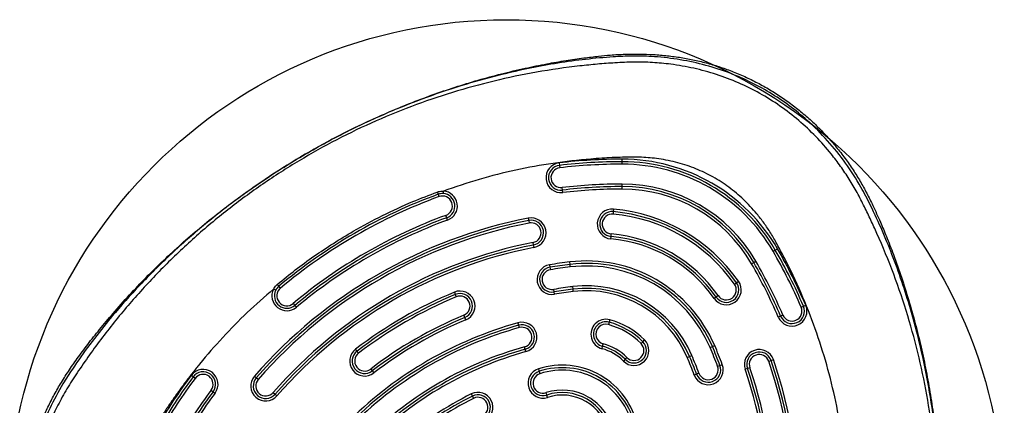
# Model space of a CAD drawing. Units: millimetres. Extents: x 19536 to 27065, y 27204 to 36210.
# Drawn here: x 24496 to 24891, y 31546 to 31700 of the extents above; entities that cross this region are included whole.
import ezdxf

# ---------------------------------------------------------------- set-up
doc = ezdxf.new("R2010")
doc.units = ezdxf.units.MM
doc.header["$LTSCALE"] = 200
doc.layers.add('OTWORY_MONTAŻOWE', color=1, linetype='Continuous')

msp = doc.modelspace()

# ---------------------------------------------------------------- linework, layer by layer
at = {"color": 7, "linetype": 'Continuous', "lineweight": 25}
for p, q in [((24712.17, 31642.97), (24712.29, 31641.98)), ((24712.29, 31641.98), (24712.4, 31640.99)), ((24737.49, 31643.46), (24737.49, 31644.46)), ((24737.49, 31642.46), (24737.49, 31643.46)), ((24737.49, 31633.46), (24737.49, 31634.46)), ((24737.49, 31632.46), (24737.49, 31633.46)), ((24663.57, 31630.36), (24663.91, 31629.42)), ((24713.46, 31632.05), (24713.34, 31633.04)), ((24713.58, 31631.06), (24713.46, 31632.05)), ((24667.01, 31620.97), (24666.66, 31621.91)), ((24733.9, 31623.4), (24733.81, 31622.41)), ((24733.99, 31624.4), (24733.9, 31623.4)), ((24667.35, 31620.03), (24667.01, 31620.97)), ((24699.74, 31620.79), (24699.94, 31619.81)), ((24699.94, 31619.81), (24700.13, 31618.83)), ((24733.02, 31613.44), (24733.11, 31614.44)), ((24701.86, 31610), (24701.67, 31610.98)), ((24702.06, 31609.02), (24701.86, 31610)), ((24732.93, 31612.44), (24733.02, 31613.44)), ((24798.08, 31607.48), (24798.94, 31607.98)), ((24798.94, 31607.98), (24799.81, 31608.48)), ((24708.3, 31602.03), (24708.46, 31601.04)), ((24716.52, 31602.2), (24716.4, 31603.2)), ((24716.64, 31601.21), (24716.52, 31602.2)), ((24789.42, 31602.48), (24790.28, 31602.98)), ((24790.28, 31602.98), (24791.15, 31603.48)), ((24708.46, 31601.04), (24708.63, 31600.05)), ((24782.55, 31594.27), (24783.36, 31594.84)), ((24783.36, 31594.84), (24784.18, 31595.42)), ((24600.24, 31592.66), (24599.6, 31593.43)), ((24670.07, 31591.04), (24670.45, 31590.12)), ((24670.45, 31590.12), (24670.84, 31589.19)), ((24710.12, 31591.18), (24709.96, 31592.16)), ((24710.29, 31590.19), (24710.12, 31591.18)), ((24717.72, 31592.27), (24717.6, 31593.27)), ((24717.84, 31591.28), (24717.72, 31592.27)), ((24605.38, 31586.52), (24606.02, 31585.75)), ((24775.18, 31589.1), (24774.36, 31588.52)), ((24776, 31589.67), (24775.18, 31589.1)), ((24606.02, 31585.75), (24606.66, 31584.99)), ((24809.34, 31585.02), (24810.26, 31585.42)), ((24810.26, 31585.42), (24811.18, 31585.81)), ((24674.28, 31580.88), (24673.9, 31581.8)), ((24674.67, 31579.95), (24674.28, 31580.88)), ((24695.62, 31578.74), (24695.89, 31577.78)), ((24732.2, 31578.98), (24731.94, 31578.01)), ((24732.45, 31579.95), (24732.2, 31578.98)), ((24801.07, 31581.47), (24800.16, 31581.07)), ((24801.99, 31581.86), (24801.07, 31581.47)), ((24695.89, 31577.78), (24696.16, 31576.81)), ((24729.63, 31569.32), (24729.89, 31570.28)), ((24745.04, 31570.45), (24745.74, 31571.16)), ((24745.74, 31571.16), (24746.45, 31571.86)), ((24631.01, 31567.34), (24630.4, 31568.14)), ((24631.62, 31566.55), (24631.01, 31567.34)), ((24698.57, 31568.14), (24698.3, 31569.11)), ((24698.84, 31567.18), (24698.57, 31568.14)), ((24729.37, 31568.35), (24729.63, 31569.32)), ((24772.77, 31568.8), (24773.69, 31569.19)), ((24773.69, 31569.19), (24774.61, 31569.59)), ((24738.66, 31564.1), (24737.95, 31563.4)), ((24739.37, 31564.81), (24738.66, 31564.1)), ((24763.58, 31564.88), (24764.5, 31565.27)), ((24764.5, 31565.27), (24765.42, 31565.66)), ((24796.29, 31563.31), (24797.24, 31563.64)), ((24797.24, 31563.64), (24798.18, 31563.96)), ((24636.49, 31560.2), (24637.09, 31559.41)), ((24637.09, 31559.41), (24637.7, 31558.61)), ((24703.8, 31560.21), (24704.11, 31559.26)), ((24704.11, 31559.26), (24704.42, 31558.31)), ((24768.28, 31558.49), (24767.35, 31558.14)), ((24775.78, 31561.29), (24776.72, 31561.63)), ((24776.72, 31561.63), (24777.65, 31561.98)), ((24787.78, 31560.4), (24786.83, 31560.07)), ((24788.72, 31560.72), (24787.78, 31560.4)), ((24565.18, 31557.05), (24564.38, 31557.65)), ((24565.98, 31556.45), (24565.18, 31557.05)), ((24590.55, 31556.66), (24589.8, 31557.32)), ((24591.3, 31556), (24590.55, 31556.66)), ((24767.35, 31558.14), (24766.41, 31557.79)), ((24572.39, 31551.67), (24573.19, 31551.07)), ((24573.19, 31551.07), (24573.99, 31550.47)), ((24597.33, 31550.74), (24598.08, 31550.08)), ((24707.2, 31549.75), (24706.89, 31550.7)), ((24598.08, 31550.08), (24598.84, 31549.43)), ((24676.86, 31550.2), (24677.31, 31549.31)), ((24677.31, 31549.31), (24677.76, 31548.41)), ((24707.51, 31548.8), (24707.2, 31549.75))]:
    msp.add_line(p, q, dxfattribs=at)
at = {"color": 7, "linetype": 'Continuous', "lineweight": 25, "flags": 128}
for points in [[(24663.23, 31631.28), (24663.3, 31631.1), (24663.36, 31630.93), (24663.42, 31630.77), (24663.47, 31630.63), (24663.51, 31630.51), (24663.54, 31630.43), (24663.56, 31630.37), (24663.57, 31630.36)], [(24599.6, 31593.43), (24599.59, 31593.44), (24599.56, 31593.48), (24599.5, 31593.55), (24599.42, 31593.65), (24599.32, 31593.76), (24599.21, 31593.89), (24599.09, 31594.04), (24598.97, 31594.18)]]:
    msp.add_lwpolyline(points, dxfattribs=at)
at = {"color": 7, "linetype": 'Continuous', "lineweight": 25}
for centre, radius, start, end in [((24712.87, 31637.02), 6, 96.7316, 276.7316), ((24712.87, 31637.02), 5, 96.7316, 276.7316), ((24737.49, 31428.46), 216, 90, 96.7316), ((24737.49, 31428.46), 215, 90, 96.7316), ((24737.49, 31428.46), 214, 90, 96.7316), ((24737.49, 31572.5), 71.96, 30, 90), ((24737.49, 31572.5), 70.96, 30, 90), ((24737.49, 31572.5), 69.96, 30, 90), ((24712.87, 31637.02), 4, 96.7316, 276.7316), ((24737.49, 31428.46), 206, 90, 96.7316), ((24737.49, 31428.46), 205, 90, 96.7316), ((24737.49, 31572.5), 61.96, 30, 90), ((24737.49, 31572.5), 60.96, 30, 90), ((24737.49, 31428.46), 215, 110.1094, 129.8906), ((24665.29, 31625.66), 5, 86.485, 110.1094), ((24665.29, 31625.66), 4, 290.1094, 110.1094), ((24665.29, 31625.66), 5, 290.1094, 86.485), ((24665.29, 31625.66), 6, 290.1094, 86.485), ((24737.49, 31428.46), 204, 90, 96.7316), ((24737.49, 31572.5), 59.96, 30, 90), ((24737.49, 31428.46), 214, 110.1094, 129.8906), ((24737.49, 31428.46), 206, 110.1094, 129.8906), ((24733.46, 31618.42), 6, 84.95, 264.95), ((24733.46, 31618.42), 5, 84.95, 264.95), ((24733.46, 31618.42), 4, 84.95, 264.95), ((24727.94, 31555.96), 66.7, 35.05, 84.95), ((24727.94, 31555.96), 67.7, 35.05, 84.95), ((24727.94, 31555.96), 68.7, 35.05, 84.95), ((24737.49, 31428.46), 196, 101.1028, 138.8972), ((24737.49, 31428.46), 195, 101.1028, 138.8972), ((24737.49, 31428.46), 194, 101.1028, 138.8972), ((24737.49, 31428.46), 205, 110.1094, 129.8906), ((24737.49, 31428.46), 204, 110.1094, 129.8906), ((24700.9, 31614.91), 6, 281.1028, 101.1028), ((24700.9, 31614.91), 5, 281.1028, 101.1028), ((24700.9, 31614.91), 4, 281.1028, 101.1028), ((24727.94, 31555.96), 58.7, 35.05, 84.95), ((24737.49, 31428.46), 186, 101.1028, 138.8972), ((24737.49, 31428.46), 185, 101.1028, 138.8972), ((24727.94, 31555.96), 56.7, 35.05, 84.95), ((24727.94, 31555.96), 57.7, 35.05, 84.95), ((24737.49, 31428.46), 184, 101.1028, 138.8972), ((24612.75, 31500.48), 214, 23.2684, 30), ((24612.75, 31500.48), 215, 23.2684, 30), ((24612.75, 31500.48), 216, 23.2684, 30), ((24709.29, 31596.11), 6, 99.5467, 279.5467), ((24737.49, 31428.46), 176, 96.8811, 99.5467), ((24737.49, 31428.46), 175, 96.8811, 99.5467), ((24723.11, 31547.6), 56, 23.1189, 96.8811), ((24723.11, 31547.6), 55, 23.1189, 96.8811), ((24612.75, 31500.48), 204, 23.2684, 30), ((24612.75, 31500.48), 205, 23.2684, 30), ((24612.75, 31500.48), 206, 23.2684, 30), ((24709.29, 31596.11), 5, 99.5467, 279.5467), ((24709.29, 31596.11), 4, 99.5467, 279.5467), ((24737.49, 31428.46), 174, 96.8811, 99.5467), ((24723.11, 31547.6), 54, 23.1189, 96.8811), ((24779.27, 31591.97), 6, 215.05, 35.05), ((24779.27, 31591.97), 5, 215.05, 35.05), ((24779.27, 31591.97), 4, 215.05, 35.05), ((24602.81, 31589.59), 6, 153.5046, 309.8906), ((24602.81, 31589.59), 5, 153.5046, 309.8906), ((24602.81, 31589.59), 5, 129.8906, 153.5046), ((24602.81, 31589.59), 4, 129.8906, 309.8906), ((24737.49, 31428.46), 176, 112.5228, 127.4772), ((24737.49, 31428.46), 175, 112.5228, 127.4772), ((24672.37, 31585.5), 6, 292.5228, 112.5228), ((24672.37, 31585.5), 5, 292.5228, 112.5228), ((24737.49, 31428.46), 166, 96.8811, 99.5467), ((24737.49, 31428.46), 165, 96.8811, 99.5467), ((24737.49, 31428.46), 164, 96.8811, 99.5467), ((24723.11, 31547.6), 46, 23.1189, 96.8811), ((24723.11, 31547.6), 45, 23.1189, 96.8811), ((24723.11, 31547.6), 44, 23.1189, 96.8811), ((24737.49, 31428.46), 174, 112.5228, 127.4772), ((24672.37, 31585.5), 4, 292.5228, 112.5228), ((24805.67, 31583.44), 6, 203.2684, 23.2684), ((24805.67, 31583.44), 5, 203.2684, 23.2684), ((24805.67, 31583.44), 4, 203.2684, 23.2684), ((24737.49, 31428.46), 156, 105.5683, 134.4317), ((24737.49, 31428.46), 166, 112.5228, 127.4772), ((24737.49, 31428.46), 165, 112.5228, 127.4772), ((24737.49, 31428.46), 164, 112.5228, 127.4772), ((24697.23, 31572.96), 6, 285.5683, 105.5683), ((24730.91, 31574.15), 6, 75.1125, 255.1125), ((24730.91, 31574.15), 5, 75.1125, 255.1125), ((24730.91, 31574.15), 4, 75.1125, 255.1125), ((24724.49, 31549.99), 30, 44.8875, 75.1125), ((24724.49, 31549.99), 31, 44.8875, 75.1125), ((24737.49, 31428.46), 155, 105.5683, 134.4317), ((24737.49, 31428.46), 154, 105.5683, 134.4317), ((24697.23, 31572.96), 5, 285.5683, 105.5683), ((24697.23, 31572.96), 4, 285.5683, 105.5683), ((24724.49, 31549.99), 29, 44.8875, 75.1125), ((24724.49, 31549.99), 21, 44.8875, 75.1125), ((24742.2, 31567.63), 6, 224.8875, 44.8875), ((24742.2, 31567.63), 5, 224.8875, 44.8875), ((24742.2, 31567.63), 4, 224.8875, 44.8875), ((24634.05, 31563.37), 6, 127.4772, 307.4772), ((24634.05, 31563.37), 5, 127.4772, 307.4772), ((24634.05, 31563.37), 4, 127.4772, 307.4772), ((24737.49, 31428.46), 146, 105.5683, 134.4317), ((24737.49, 31428.46), 145, 105.5683, 134.4317), ((24737.49, 31428.46), 144, 105.5683, 134.4317), ((24724.49, 31549.99), 19, 44.8875, 75.1125), ((24724.49, 31549.99), 20, 44.8875, 75.1125), ((24612.75, 31500.48), 174, 20.4533, 23.1189), ((24612.75, 31500.48), 175, 20.4533, 23.1189), ((24612.75, 31500.48), 176, 20.4533, 23.1189), ((24792.51, 31562.02), 6, 18.8972, 198.8972), ((24792.51, 31562.02), 5, 18.8972, 198.8972), ((24612.75, 31500.48), 164, 20.4533, 23.1189), ((24612.75, 31500.48), 165, 20.4533, 23.1189), ((24612.75, 31500.48), 166, 20.4533, 23.1189), ((24792.51, 31562.02), 4, 18.8972, 198.8972), ((24612.75, 31500.48), 194, 341.1028, 18.8972), ((24612.75, 31500.48), 195, 341.1028, 18.8972), ((24612.75, 31500.48), 196, 341.1028, 18.8972), ((24569.18, 31554.06), 6, 323.2684, 143.2684), ((24569.18, 31554.06), 5, 323.2684, 143.2684), ((24705.65, 31554.51), 6, 107.9764, 287.9764), ((24705.65, 31554.51), 5, 107.9764, 287.9764), ((24705.65, 31554.51), 4, 107.9764, 287.9764), ((24713.37, 31530.73), 31, 12.0236, 107.9764), ((24713.37, 31530.73), 30, 12.0236, 107.9764), ((24713.37, 31530.73), 29, 12.0236, 107.9764), ((24772.03, 31559.89), 6, 200.4533, 20.4533), ((24772.03, 31559.89), 5, 200.4533, 20.4533), ((24772.03, 31559.89), 4, 200.4533, 20.4533), ((24612.75, 31500.48), 184, 341.1028, 18.8972), ((24612.75, 31500.48), 185, 341.1028, 18.8972), ((24612.75, 31500.48), 186, 341.1028, 18.8972), ((24737.49, 31428.46), 216, 143.2684, 150), ((24737.49, 31428.46), 215, 143.2684, 150), ((24737.49, 31428.46), 214, 143.2684, 150), ((24569.18, 31554.06), 4, 323.2684, 143.2684), ((24594.32, 31553.37), 6, 138.8972, 318.8972), ((24594.32, 31553.37), 5, 138.8972, 318.8972), ((24594.32, 31553.37), 4, 138.8972, 318.8972), ((24737.49, 31428.46), 206, 143.2684, 150), ((24737.49, 31428.46), 205, 143.2684, 150), ((24737.49, 31428.46), 204, 143.2684, 150), ((24679.54, 31544.83), 6, 296.4719, 116.4719), ((24713.37, 31530.73), 21, 12.0236, 107.9764), ((24713.37, 31530.73), 20, 12.0236, 107.9764), ((24737.49, 31428.46), 136, 116.4719, 123.5281), ((24737.49, 31428.46), 135, 116.4719, 123.5281), ((24737.49, 31428.46), 134, 116.4719, 123.5281), ((24679.54, 31544.83), 5, 296.4719, 116.4719), ((24679.54, 31544.83), 4, 296.4719, 116.4719), ((24713.37, 31530.73), 19, 12.0236, 107.9764)]:
    msp.add_arc(centre, radius, start, end, dxfattribs=at)
for points, knots in [([(24864.81, 31485.03), (24864.9, 31486.96), (24865.13, 31492.2), (24865.25, 31500.74), (24865.09, 31510.63), (24864.62, 31520.49), (24863.83, 31530.3), (24862.73, 31540.06), (24861.31, 31549.75), (24859.59, 31559.38), (24857.56, 31568.93), (24855.23, 31578.39), (24852.59, 31587.76), (24849.65, 31597.04), (24846.63, 31605.6), (24843.77, 31612.99), (24841.01, 31619.57), (24838.41, 31625.36), (24835.72, 31630.79), (24833.08, 31635.55), (24830.19, 31640.23), (24826.97, 31644.85), (24823.44, 31649.39), (24819.63, 31653.76), (24815.59, 31657.92), (24811.33, 31661.83), (24806.87, 31665.5), (24802.23, 31668.89), (24797.42, 31672.01), (24792.45, 31674.84), (24787.35, 31677.37), (24782.19, 31679.58), (24777, 31681.45), (24771.81, 31683.01), (24766.52, 31684.29), (24761.13, 31685.31), (24755.64, 31686.06), (24750.04, 31686.54), (24744.34, 31686.74), (24738.54, 31686.67), (24733.08, 31686.34), (24727.58, 31685.8), (24721.65, 31685.1), (24714.7, 31684.09), (24706.85, 31682.71), (24698.19, 31680.95), (24689, 31678.79), (24679.61, 31676.25), (24670.36, 31673.43), (24661.18, 31670.3), (24652.09, 31666.87), (24643.05, 31663.13), (24634.11, 31659.09), (24625.27, 31654.76), (24616.56, 31650.13), (24607.99, 31645.23), (24599.56, 31640.04), (24591.34, 31634.61), (24583.31, 31628.94), (24575.48, 31623.02), (24567.85, 31616.85), (24560.44, 31610.45), (24553.25, 31603.83), (24546.3, 31597), (24539.55, 31589.92), (24533.3, 31582.94), (24527.74, 31576.3), (24522.95, 31570.23), (24518.76, 31564.63), (24515.1, 31559.34), (24511.92, 31554.3), (24509.08, 31549.32), (24506.57, 31544.37), (24504.36, 31539.41), (24502.44, 31534.43), (24500.77, 31529.3), (24499.36, 31524.02), (24498.22, 31518.57), (24497.38, 31513.05), (24496.85, 31507.46), (24496.62, 31501.83), (24496.7, 31496.18), (24497.1, 31490.52), (24497.81, 31484.89), (24498.83, 31479.3), (24500.17, 31473.77), (24501.8, 31468.35), (24503.7, 31463.14), (24505.83, 31458.14), (24508.18, 31453.29), (24510.8, 31448.5), (24513.68, 31443.76), (24516.83, 31439.03), (24520.27, 31434.26), (24524.09, 31429.27), (24528.74, 31423.44), (24534.26, 31416.92), (24540.57, 31409.93), (24547.16, 31403.09), (24554.03, 31396.39), (24561.17, 31389.86), (24568.58, 31383.51), (24576.23, 31377.37), (24584.08, 31371.45), (24592.13, 31365.79), (24600.35, 31360.39), (24608.73, 31355.26), (24617.28, 31350.4), (24625.97, 31345.82), (24634.8, 31341.52), (24643.77, 31337.51), (24652.87, 31333.78), (24662.08, 31330.35), (24671.41, 31327.2), (24680.81, 31324.37), (24690.27, 31321.86), (24699.73, 31319.67), (24708.74, 31317.9), (24716.98, 31316.52), (24724.3, 31315.52), (24730.67, 31314.85), (24736.53, 31314.37), (24742.22, 31314.18), (24748.23, 31314.28), (24754.33, 31314.72), (24760.35, 31315.49), (24766.24, 31316.59), (24771.99, 31318), (24777.6, 31319.71), (24783.04, 31321.73), (24788.27, 31324.02), (24793.26, 31326.56), (24798.03, 31329.34), (24802.62, 31332.35), (24807.07, 31335.63), (24811.37, 31339.18), (24815.51, 31342.99), (24819.47, 31347.04), (24823.22, 31351.33), (24826.77, 31355.84), (24830.06, 31360.53), (24833, 31365.26), (24835.59, 31369.93), (24837.9, 31374.54), (24840.2, 31379.57), (24842.6, 31385.1), (24845.13, 31391.42), (24847.86, 31398.79), (24850.72, 31407.2), (24853.51, 31416.37), (24856.01, 31425.67), (24858.23, 31435.11), (24860.16, 31444.65), (24861.78, 31454.29), (24863.09, 31463.97), (24864.07, 31473.56), (24864.58, 31480.59), (24864.78, 31484.37), (24864.81, 31485.03)], [0, 0, 0, 0, 0.004992, 0.013518, 0.02202, 0.030499, 0.038956, 0.047392, 0.05581, 0.064212, 0.0726, 0.080977, 0.089344, 0.097704, 0.106055, 0.112765, 0.118145, 0.124462, 0.129183, 0.133832, 0.13851, 0.143377, 0.14836, 0.153346, 0.158328, 0.1633, 0.168259, 0.173202, 0.178127, 0.183033, 0.187919, 0.192818, 0.197494, 0.202129, 0.206798, 0.21151, 0.216276, 0.221106, 0.226011, 0.231002, 0.23609, 0.240127, 0.245308, 0.251511, 0.258254, 0.265837, 0.274302, 0.282608, 0.290918, 0.299241, 0.307589, 0.315972, 0.324454, 0.332889, 0.341356, 0.349854, 0.358361, 0.366848, 0.37526, 0.383703, 0.392148, 0.40056, 0.408952, 0.417333, 0.425689, 0.434191, 0.44147, 0.448024, 0.454144, 0.459535, 0.464646, 0.469559, 0.474327, 0.478987, 0.483569, 0.488093, 0.492898, 0.497649, 0.502457, 0.507281, 0.512122, 0.516977, 0.521845, 0.526723, 0.531608, 0.536497, 0.541394, 0.54619, 0.550786, 0.55542, 0.560106, 0.56487, 0.569748, 0.574795, 0.580081, 0.585995, 0.594019, 0.602107, 0.610275, 0.61852, 0.626839, 0.635224, 0.643668, 0.652127, 0.66058, 0.669029, 0.677475, 0.685918, 0.69436, 0.702802, 0.711245, 0.71969, 0.728138, 0.736589, 0.745074, 0.753458, 0.761817, 0.77012, 0.777118, 0.783384, 0.789178, 0.793675, 0.798578, 0.803898, 0.80917, 0.814383, 0.819534, 0.824625, 0.829659, 0.834638, 0.839572, 0.844392, 0.84907, 0.853785, 0.858537, 0.863327, 0.868157, 0.873024, 0.877926, 0.882858, 0.887816, 0.892731, 0.897214, 0.901622, 0.906061, 0.91153, 0.917189, 0.923617, 0.931808, 0.940073, 0.948354, 0.956643, 0.965063, 0.973453, 0.981841, 0.990249, 0.998302, 1, 1, 1, 1]), ([(24733.87, 31685.52), (24733.87, 31685.52), (24730.19, 31685.29), (24722.77, 31684.63), (24711.65, 31683.09), (24698.87, 31680.78), (24684.51, 31677.45), (24668.66, 31672.78), (24653.05, 31667.22), (24637.75, 31660.79), (24622.84, 31653.55), (24608.23, 31645.44), (24593.98, 31636.45), (24580.12, 31626.57), (24566.82, 31615.92), (24554.18, 31604.54), (24542.25, 31592.49), (24532.12, 31580.94), (24523.6, 31570.11), (24518.91, 31563.48), (24516.69, 31560.13), (24516.69, 31560.13)], [0, 0, 0, 0, 0, 0.043483, 0.087033, 0.130569, 0.194068, 0.257786, 0.321621, 0.38546, 0.44919, 0.512697, 0.577905, 0.643357, 0.708927, 0.774491, 0.839928, 0.905127, 0.952579, 1, 1, 1, 1, 1]), ([(24837.17, 31625.87), (24837.17, 31625.87), (24835.98, 31628.37), (24832.93, 31634.23), (24827.28, 31643.03), (24820.08, 31652.02), (24812.44, 31659.7), (24804.59, 31666.08), (24796.75, 31671.31), (24788.46, 31675.81), (24779.47, 31679.64), (24769.8, 31682.65), (24759.53, 31684.76), (24750.04, 31685.76), (24741.47, 31685.95), (24736.39, 31685.72), (24733.87, 31685.52), (24733.87, 31685.52)], [0, 0, 0, 0, 0, 0.065757, 0.156163, 0.246825, 0.337195, 0.410912, 0.484961, 0.559009, 0.632724, 0.714954, 0.797407, 0.879661, 0.93983, 1, 1, 1, 1, 1]), ([(24611.77, 31354.75), (24606.78, 31357.76), (24596.8, 31363.76), (24582.6, 31373.93), (24569.01, 31384.91), (24557.55, 31395.44), (24548.01, 31405.17), (24540.19, 31413.83), (24532.73, 31422.81), (24525.64, 31432.11), (24518.74, 31441.93), (24512.75, 31451.38), (24508.23, 31460.67), (24504.9, 31469.29), (24502.35, 31478.28), (24500.64, 31487.55), (24499.83, 31496.96), (24499.95, 31506.41), (24500.99, 31515.8), (24502.79, 31524.4), (24505.11, 31532.14), (24507.74, 31539.05), (24510.84, 31545.74), (24514.44, 31552.3), (24520.37, 31561.43), (24528.61, 31573.02), (24539.6, 31586.6), (24551.39, 31599.47), (24563.97, 31611.6), (24577.29, 31622.92), (24591.25, 31633.35), (24605.78, 31642.86), (24620.89, 31651.46), (24636.56, 31659.12), (24652.71, 31665.78), (24669.21, 31671.42), (24686, 31676.01), (24703.1, 31679.57), (24717, 31681.58), (24727.53, 31682.64), (24734.78, 31683.19), (24742.15, 31683.55), (24749.63, 31683.36), (24757.63, 31682.61), (24766.25, 31681.1), (24775.36, 31678.62), (24784.24, 31675.26), (24792.78, 31671.03), (24800.89, 31665.96), (24808.42, 31660.14), (24815.3, 31653.68), (24820.83, 31647.42), (24825.21, 31641.63), (24828.68, 31636.44), (24831.88, 31631.02), (24834.69, 31625.5), (24837.33, 31620.03), (24841.43, 31611.08), (24846.64, 31598.36), (24852.27, 31581.69), (24856.83, 31564.8), (24860.33, 31547.69), (24862.76, 31530.36), (24864.09, 31512.88), (24864.32, 31495.39), (24863.45, 31477.97), (24861.5, 31460.64), (24858.44, 31443.38), (24854.31, 31426.3), (24849.1, 31409.49), (24842.86, 31393.02), (24836.7, 31379.41), (24831.2, 31368.57), (24826.23, 31360.66), (24820.66, 31353.27), (24814.37, 31346.34), (24807.41, 31339.97), (24799.82, 31334.27), (24791.71, 31329.35), (24783.14, 31325.24), (24774.24, 31321.99), (24765.16, 31319.63), (24755.99, 31318.12), (24745.61, 31317.32), (24734.35, 31317.73), (24722.3, 31318.78), (24710.59, 31320.27), (24698.97, 31322.25), (24687.45, 31324.71), (24674.2, 31328.12), (24659.34, 31332.77), (24643.04, 31339.05), (24627.11, 31346.27), (24616.89, 31351.92), (24611.77, 31354.75)], [0, 0, 0, 0, 0.015256, 0.030454, 0.045672, 0.060981, 0.071174, 0.081345, 0.091517, 0.101715, 0.111966, 0.122966, 0.130946, 0.138978, 0.147126, 0.155375, 0.163601, 0.171817, 0.180071, 0.188296, 0.194781, 0.201215, 0.207613, 0.214085, 0.220775, 0.236099, 0.251315, 0.266503, 0.281747, 0.29705, 0.312228, 0.327344, 0.342475, 0.357703, 0.372981, 0.388161, 0.403318, 0.41853, 0.433883, 0.44006, 0.446229, 0.452947, 0.459358, 0.465792, 0.47398, 0.482227, 0.490477, 0.498777, 0.507148, 0.515457, 0.523662, 0.531827, 0.537271, 0.542669, 0.54815, 0.553738, 0.558895, 0.56405, 0.579516, 0.594865, 0.610098, 0.625297, 0.640541, 0.655886, 0.671137, 0.686315, 0.701501, 0.716774, 0.732157, 0.747487, 0.762821, 0.77824, 0.786596, 0.794614, 0.802663, 0.810799, 0.819069, 0.82734, 0.835591, 0.843871, 0.852169, 0.860343, 0.868418, 0.876458, 0.887542, 0.897863, 0.908152, 0.918436, 0.928732, 0.938986, 0.95425, 0.969453, 0.984677, 1, 1, 1, 1]), ([(24824.63, 31539.87), (24824.53, 31540.42), (24823.53, 31545.96), (24821.22, 31556.41), (24816.95, 31571.05), (24811.69, 31585.45), (24806.69, 31596.72), (24802.56, 31604.97), (24799.83, 31610.08), (24797.21, 31614.74), (24794.48, 31618.8), (24790.93, 31623.39), (24786.32, 31628.35), (24780.42, 31633.31), (24774.01, 31637.45), (24767.13, 31640.74), (24759.8, 31643.18), (24753.59, 31644.43), (24748.71, 31645.02), (24745.28, 31645.26), (24741.59, 31645.35), (24737.65, 31645.23), (24733.46, 31645.09), (24729.2, 31644.86), (24721.26, 31644.29), (24709.71, 31642.96), (24694.75, 31640.22), (24680.02, 31636.55), (24670.45, 31633.28), (24665.66, 31631.65)], [0, 0, 0, 0, 0.007567, 0.075309, 0.143137, 0.211729, 0.280471, 0.308041, 0.335291, 0.358062, 0.37949, 0.400773, 0.435725, 0.469873, 0.50374, 0.537611, 0.571823, 0.606894, 0.622197, 0.637547, 0.652979, 0.671645, 0.690328, 0.709097, 0.728755, 0.796915, 0.864641, 0.932236, 1, 1, 1, 1]), ([(24598.97, 31594.18), (24601.37, 31596.14), (24606.17, 31600.05), (24613.7, 31605.53), (24621.46, 31610.72), (24630.6, 31616.26), (24641.2, 31621.94), (24652.48, 31627.17), (24659.94, 31630.02), (24663.23, 31631.28)], [0, 0, 0, 0, 0.124539, 0.249078, 0.374547, 0.500016, 0.678789, 0.858245, 1, 1, 1, 1]), ([(24663.23, 31631.28), (24663.37, 31631.33), (24664.15, 31631.6), (24664.99, 31631.68), (24665.66, 31631.65), (24665.66, 31631.65)], [0, 0, 0, 0, 0.182695, 0.999976, 1, 1, 1, 1]), ([(24837.17, 31375.09), (24837.17, 31375.09), (24838.27, 31377.3), (24840.39, 31381.75), (24844.55, 31391.32), (24849.32, 31403.94), (24854.25, 31419.69), (24858.27, 31435.77), (24861.4, 31452.07), (24863.61, 31468.51), (24864.9, 31485.01), (24865.29, 31501.53), (24864.77, 31518.05), (24863.37, 31534.54), (24861.06, 31550.91), (24857.87, 31567.09), (24854.17, 31581.44), (24850.27, 31594.02), (24846.4, 31604.91), (24842.07, 31615.58), (24838.86, 31622.49), (24837.17, 31625.87), (24837.17, 31625.87)], [0, 0, 0, 0, 0, 0.029006, 0.058007, 0.121584, 0.185383, 0.249304, 0.313235, 0.377056, 0.440647, 0.503943, 0.567458, 0.631082, 0.694702, 0.758208, 0.821498, 0.866124, 0.910812, 0.955447, 1, 1, 1, 1, 1]), ([(24597.44, 31592.27), (24597.51, 31592.4), (24597.9, 31593.12), (24598.49, 31593.71), (24598.97, 31594.18)], [0, 0, 0, 0, 0.181708, 1, 1, 1, 1]), ([(24597.44, 31592.27), (24593.89, 31589.17), (24586.82, 31583), (24576.95, 31572.92), (24569.82, 31564.75), (24565.07, 31558.82), (24562.41, 31555.38), (24559.82, 31551.88), (24557.29, 31548.34), (24554.82, 31544.74), (24552.42, 31541.09), (24550.35, 31537.81), (24548.68, 31535.09), (24547.39, 31532.93), (24546.29, 31530.94), (24545.26, 31528.94), (24544.32, 31526.95), (24543.05, 31524.05), (24541.6, 31520.2), (24539.94, 31514.5), (24538.69, 31507.85), (24538.23, 31500.26), (24538.75, 31492.7), (24540.19, 31485.22), (24542.56, 31477.86), (24545.55, 31471.17), (24549.27, 31464.86), (24553.13, 31458.73), (24557.42, 31452.38), (24561.92, 31446.2), (24566.6, 31440.17), (24571.48, 31434.31), (24576.55, 31428.62), (24582.5, 31422.38), (24589.4, 31415.65), (24594.76, 31411.01), (24597.44, 31408.7)], [0, 0, 0, 0, 0.062966, 0.125717, 0.188656, 0.208071, 0.227486, 0.246906, 0.266339, 0.285791, 0.305271, 0.324784, 0.337768, 0.348013, 0.358417, 0.36826, 0.378085, 0.38788, 0.410678, 0.433165, 0.467307, 0.500972, 0.534693, 0.568489, 0.602758, 0.637969, 0.666395, 0.700745, 0.734899, 0.769004, 0.803094, 0.837111, 0.871094, 0.905079, 0.952582, 1, 1, 1, 1]), ([(24516.69, 31560.13), (24516.69, 31560.13), (24515.37, 31558.21), (24512.07, 31553.1), (24507.43, 31544.4), (24503.16, 31533.94), (24500.15, 31523.5), (24498.26, 31513.25), (24497.88, 31506.62), (24497.69, 31503.3)], [0, 0, 0, 0, 0.000001, 0.115601, 0.301175, 0.487252, 0.672757, 0.836381, 1, 1, 1, 1])]:
    msp.add_open_spline(points, degree=3, knots=knots, dxfattribs=at)
for points in [[(24665.66, 31631.65), (24665.65, 31631.52), (24665.63, 31631.26), (24665.61, 31630.93), (24665.6, 31630.7), (24665.59, 31630.67), (24665.59, 31630.65)], [(24598.34, 31591.82), (24598.32, 31591.83), (24598.29, 31591.84), (24598.09, 31591.94), (24597.79, 31592.09), (24597.56, 31592.21), (24597.44, 31592.27)]]:
    msp.add_open_spline(points, degree=3, dxfattribs=at)
at = {"layer": 'OTWORY_MONTAŻOWE'}
msp.add_circle((24690.91, 31500.48), 200, dxfattribs=at)

doc.saveas('drawing.dxf')
